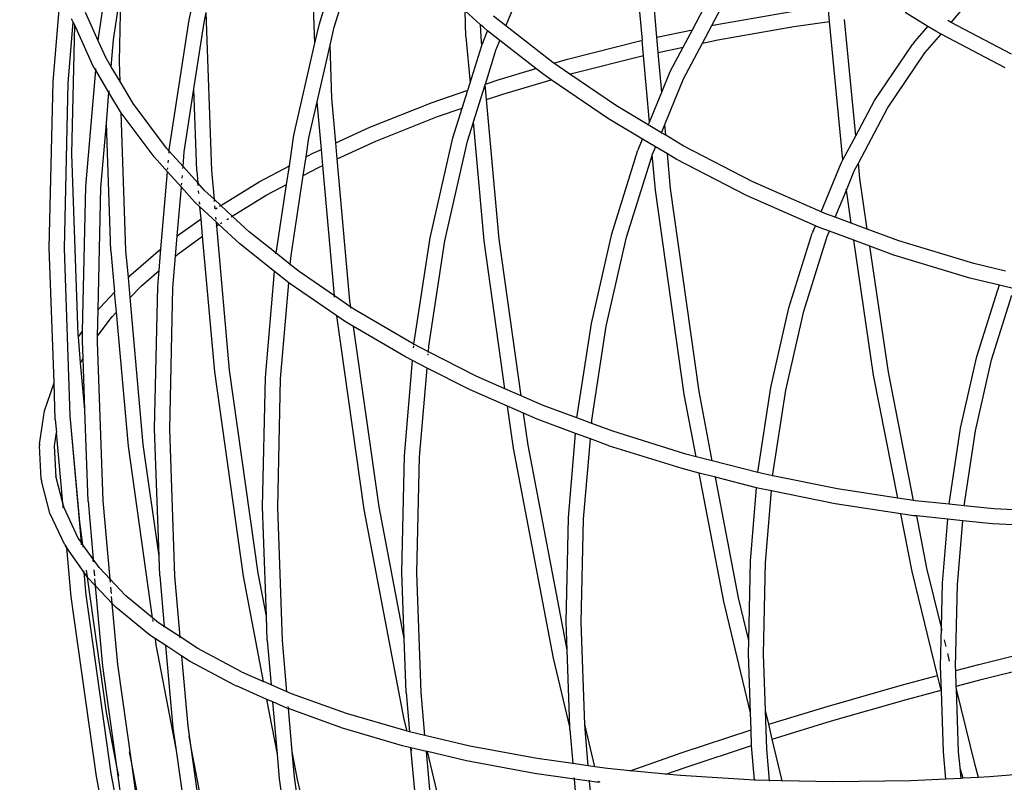
# Model space of a CAD drawing. Units: millimetres. Extents: x -224 to 7019, y -438 to 2373.
# Drawn here: x 1034 to 1073, y 522 to 552 of the extents above; entities that cross this region are included whole.
import ezdxf

# ---------------------------------------------------------------- set-up
doc = ezdxf.new("R2010")
doc.units = ezdxf.units.MM
doc.header["$LTSCALE"] = 45
doc.header["$PDSIZE"] = -1
doc.layers.add('VP-DIM', color=7, linetype='Continuous')
doc.layers.add('VP-EQ', color=7, linetype='Continuous', true_color=0x8a3492)
doc.dimstyles.get("Standard").update_dxf_attribs({"dimtxt": 14, "dimasz": 20, "dimexe": 20, "dimexo": 50, "dimgap": 20, "dimtad": 0, "dimdec": 0, "dimzin": 0, "dimdsep": 46, "dimtxsty": 'Standard', "dimcen": -0.09, "dimadec": 0, "dimazin": 0, "dimtfac": 1, "dimtdec": 4, "dimtofl": 0, "dimtmove": 0, "dimatfit": 3, "dimfxl": 70, "dimfxlon": 1, "dimtolj": 1, "dimtzin": 0, "dimarcsym": 0})

# ---------------------------------------------------------------- blocks, each defined once
blk = doc.blocks.new('*D1252')
at = {"layer": 'Defpoints', "color": 0}
for p in [(2410.375, 1212.758), (2410.375, 888.287), (362.804, 448.439)]:
    blk.add_point(p, dxfattribs=at)
at = {"layer": 'VP-DIM', "color": 0, "lineweight": -2}
for p, q in [((362.804, 1142.758), (362.804, 1232.758)), ((2410.375, 1142.758), (2410.375, 1232.758)), ((382.804, 1212.758), (1343.256, 1212.758)), ((2390.375, 1212.758), (1429.923, 1212.758))]:
    blk.add_line(p, q, dxfattribs=at)
at = {"layer": 'VP-DIM', "color": 0}
for points in [[(382.804, 1216.091), (382.804, 1209.425), (362.804, 1212.758)], [(2390.375, 1209.425), (2390.375, 1216.091), (2410.375, 1212.758)]]:
    blk.add_solid(points, dxfattribs=at)
at = {"layer": 'VP-DIM', "color": 0, "insert": (1386.59, 1212.758), "char_height": 14, "attachment_point": 5}
blk.add_mtext('\\A1;2050', dxfattribs=at)
blk = doc.blocks.new('*D1256')
at = {"layer": 'Defpoints', "color": 0}
for p in [(2511.59, 1344.189), (2511.59, 847.103), (261.547, 407.252)]:
    blk.add_point(p, dxfattribs=at)
at = {"layer": 'VP-DIM', "color": 0, "lineweight": -2}
for p, q in [((261.547, 1274.189), (261.547, 1364.189)), ((2511.59, 1274.189), (2511.59, 1364.189)), ((281.547, 1344.189), (1344.04, 1344.189)), ((2491.59, 1344.189), (1433.04, 1344.189))]:
    blk.add_line(p, q, dxfattribs=at)
at = {"layer": 'VP-DIM', "color": 0}
for points in [[(281.547, 1347.523), (281.547, 1340.856), (261.547, 1344.189)], [(2491.59, 1340.856), (2491.59, 1347.523), (2511.59, 1344.189)]]:
    blk.add_solid(points, dxfattribs=at)
at = {"layer": 'VP-DIM', "color": 0, "insert": (1388.54, 1344.189), "char_height": 14, "attachment_point": 5}
blk.add_mtext('\\A1;2250', dxfattribs=at)
blk = doc.blocks.new('Q6_')
at = {"color": 0}
for p, q in [((965.315, 913.767), (967.889, 915.948)), ((967.552, 914.878), (967.601, 915.017)), ((963.831, 911.227), (967.5, 914.747)), ((965.701, 913.309), (967.548, 914.874)), ((966.885, 913.108), (967.5, 914.747)), ((967.5, 914.747), (967.505, 914.751)), ((967.505, 914.751), (967.548, 914.874)), ((967.548, 914.874), (967.552, 914.878)), ((967.729, 913.659), (968.158, 914.799)), ((967.816, 913.732), (969.393, 914.897)), ((967.739, 912.482), (969.769, 914.429)), ((968.181, 913.256), (969.769, 914.429)), ((960.57, 909.216), (965.315, 913.767)), ((967.464, 912.951), (967.729, 913.659)), ((967.729, 913.659), (967.816, 913.732)), ((960.977, 908.777), (965.701, 913.309)), ((966.832, 912.899), (966.885, 913.108)), ((967.367, 912.567), (968.181, 913.256)), ((963.314, 909.918), (966.832, 912.899)), ((966.581, 911.901), (966.832, 912.899)), ((966.845, 912.91), (966.883, 912.942)), ((967.367, 912.567), (967.464, 912.951)), ((967.2, 911.902), (967.367, 912.567)), ((967.2, 911.902), (967.739, 912.482)), ((967.353, 912.555), (967.367, 912.567)), ((965.659, 911.12), (966.581, 911.901)), ((966.366, 911.043), (966.581, 911.901)), ((966.594, 911.912), (966.632, 911.944)), ((966.952, 910.915), (967.2, 911.902)), ((967.184, 911.885), (967.2, 911.902)), ((970.861, 911.705), (971.172, 911.902)), ((966.673, 908.613), (970.861, 911.705)), ((967.286, 906.844), (971.549, 911.431)), ((971.205, 911.214), (971.549, 911.431)), ((973.731, 907.53), (977.585, 911.678)), ((958.951, 905.976), (963.831, 911.227)), ((962.218, 907.417), (965.659, 911.12)), ((963.7, 909.46), (965.659, 911.12)), ((966.359, 910.997), (966.366, 911.043)), ((969.063, 909.632), (971.205, 911.214)), ((962.645, 907), (966.359, 910.997)), ((966.048, 908.837), (966.359, 910.997)), ((966.638, 908.739), (966.952, 910.915)), ((959.179, 905.952), (963.314, 909.918)), ((966.859, 907.261), (969.063, 909.632)), ((967.038, 908.137), (969.063, 909.632)), ((956.94, 905.307), (960.57, 909.216)), ((960.206, 906.108), (963.7, 909.46)), ((974.721, 907.447), (978.471, 909.42)), ((956.468, 903.925), (960.977, 908.777)), ((966.048, 908.837), (966.009, 908.051)), ((966.63, 908.577), (966.638, 908.739)), ((966.638, 908.739), (966.641, 908.793)), ((966.279, 908.279), (966.361, 908.348)), ((966.569, 908.524), (966.63, 908.577)), ((966.59, 907.757), (966.63, 908.577)), ((966.63, 908.577), (966.673, 908.613)), ((974.398, 907.952), (975.45, 908.504)), ((963.675, 906.073), (966.009, 908.051)), ((965.969, 907.231), (966.009, 908.051)), ((966.072, 908.103), (966.129, 908.152)), ((966.59, 907.757), (967.038, 908.137)), ((973.731, 907.53), (974.398, 907.952)), ((966.239, 907.46), (966.321, 907.529)), ((966.528, 907.705), (966.59, 907.757)), ((966.548, 906.887), (966.59, 907.757)), ((970.573, 905.536), (973.731, 907.53)), ((962.218, 907.417), (961.164, 906.153)), ((964.487, 905.976), (965.969, 907.231)), ((965.931, 906.453), (965.969, 907.231)), ((966.031, 907.284), (966.089, 907.333)), ((966.859, 907.261), (966.548, 906.887)), ((974.107, 907.059), (974.721, 907.447)), ((961.959, 906.178), (962.645, 907)), ((966.484, 906.811), (966.548, 906.887)), ((966.528, 906.49), (966.548, 906.887)), ((966.548, 905.958), (967.286, 906.844)), ((972.16, 905.83), (974.107, 907.059)), ((972.673, 905.516), (974.107, 907.059)), ((974.107, 907.059), (974.126, 907.08)), ((965.942, 906.16), (965.931, 906.453)), ((966.282, 906.568), (966.35, 906.65)), ((966.526, 906.438), (966.528, 906.49)), ((966.548, 905.958), (966.528, 906.49)), ((958.895, 905.908), (958.951, 905.976)), ((959.459, 905.392), (960.206, 906.108)), ((960.206, 906.108), (960.27, 906.118)), ((960.335, 906.127), (960.27, 906.118)), ((960.335, 906.127), (961.164, 906.153)), ((960.651, 905.537), (961.164, 906.153)), ((961.446, 905.562), (961.959, 906.178)), ((961.959, 906.178), (962.107, 906.182)), ((962.107, 906.182), (963.675, 906.073)), ((963.02, 905.518), (963.675, 906.073)), ((963.876, 905.458), (964.487, 905.976)), ((964.487, 905.976), (965.637, 905.795)), ((965.637, 905.795), (965.942, 906.16)), ((965.974, 905.271), (965.942, 906.16)), ((966.011, 906.243), (966.067, 906.31)), ((966.499, 905.899), (966.548, 905.958)), ((966.56, 905.614), (966.548, 905.958)), ((958.238, 905.12), (958.895, 905.908)), ((958.432, 905.179), (958.893, 905.677)), ((958.893, 905.677), (959.179, 905.952)), ((958.895, 905.908), (959.179, 905.952)), ((961.446, 905.562), (962.094, 905.583)), ((962.094, 905.583), (963.02, 905.518)), ((965.192, 905.261), (965.637, 905.795)), ((966.315, 905.679), (966.386, 905.764)), ((966.315, 905.672), (966.39, 905.654)), ((966.509, 905.626), (966.56, 905.614)), ((966.56, 905.614), (968.302, 905.205)), ((966.583, 904.996), (966.56, 905.614)), ((970.917, 905.044), (972.16, 905.83)), ((970.947, 904.375), (972.16, 905.83)), ((972.16, 905.83), (972.175, 905.848)), ((955.006, 900.618), (959.3, 905.239)), ((955.884, 904.789), (956.935, 905.304)), ((955.94, 904.234), (956.935, 905.304)), ((956.935, 905.304), (956.94, 905.307)), ((957.041, 903.685), (958.429, 905.178)), ((957.243, 901.448), (960.651, 905.537)), ((957.708, 901.078), (961.446, 905.562)), ((958.238, 905.12), (958.429, 905.178)), ((958.429, 905.178), (958.432, 905.179)), ((959.3, 905.239), (959.459, 905.392)), ((959.459, 905.392), (960.342, 905.527)), ((960.342, 905.527), (960.351, 905.528)), ((960.351, 905.528), (960.651, 905.537)), ((960.351, 905.528), (960.407, 905.536)), ((961.741, 901.121), (965.192, 905.261)), ((962.533, 905.105), (963.02, 905.518)), ((962.919, 904.647), (963.876, 905.458)), ((963.876, 905.458), (963.991, 905.45)), ((963.991, 905.45), (965.192, 905.261)), ((965.876, 905.153), (965.974, 905.271)), ((965.979, 905.137), (965.974, 905.271)), ((966.043, 905.353), (966.099, 905.42)), ((968.302, 905.205), (969.592, 904.812)), ((969.592, 904.812), (970.573, 905.536)), ((971.539, 904.156), (972.673, 905.516)), ((954.81, 903.989), (955.884, 904.789)), ((957.041, 903.685), (958.238, 905.12)), ((958.467, 901.205), (962.533, 905.105)), ((962.206, 900.75), (965.876, 905.153)), ((965.853, 905.157), (965.876, 905.153)), ((965.876, 905.153), (965.964, 905.141)), ((965.964, 905.141), (965.979, 905.137)), ((966.021, 904.013), (965.979, 905.137)), ((966.052, 905.121), (966.111, 905.107)), ((966.338, 905.054), (966.413, 905.036)), ((966.531, 905.008), (966.583, 904.996)), ((966.617, 904.077), (966.583, 904.996)), ((966.583, 904.996), (968.114, 904.636)), ((968.992, 904.369), (969.592, 904.812)), ((970.307, 904.594), (970.917, 905.044)), ((958.874, 900.767), (962.919, 904.647)), ((968.114, 904.636), (968.992, 904.369)), ((969.707, 904.151), (970.307, 904.594)), ((970.307, 904.594), (970.573, 904.513)), ((970.573, 904.513), (970.947, 904.375)), ((955.94, 904.234), (955.612, 903.839)), ((966.223, 902.264), (966.021, 904.013)), ((966.773, 902.73), (966.617, 904.077)), ((966.773, 902.73), (968.992, 904.369)), ((967.133, 902.25), (969.707, 904.151)), ((969.707, 904.151), (970.367, 903.95)), ((970.54, 903.886), (970.947, 904.375)), ((971.132, 903.667), (971.539, 904.156)), ((971.539, 904.156), (972.932, 903.643)), ((978.143, 903.491), (978.842, 904.243)), ((978.894, 903.422), (978.842, 904.243)), ((953.238, 900.063), (956.367, 903.817)), ((953.757, 900.673), (956.468, 903.925)), ((953.818, 901.687), (955.612, 903.839)), ((953.88, 902.966), (954.757, 903.942)), ((954.579, 901.035), (957.02, 903.659)), ((954.81, 903.989), (954.757, 903.942)), ((955.185, 903.522), (955.612, 903.839)), ((956.367, 903.817), (956.468, 903.925)), ((957.02, 903.659), (957.041, 903.685)), ((967.223, 899.906), (970.54, 903.886)), ((967.52, 899.334), (971.132, 903.667)), ((970.367, 903.95), (970.54, 903.886)), ((971.132, 903.667), (972.707, 903.086)), ((972.932, 903.643), (975.362, 902.6)), ((979.574, 902.682), (982.038, 903.711)), ((954.349, 902.591), (955.185, 903.522)), ((955.152, 903.497), (955.185, 903.522)), ((955.185, 903.522), (955.205, 903.544)), ((978.143, 903.491), (976.973, 902.087)), ((978.57, 903.074), (978.89, 903.418)), ((978.89, 903.418), (978.894, 903.422)), ((978.899, 903.255), (978.89, 903.418)), ((978.924, 903.057), (978.899, 903.255)), ((979.574, 902.682), (979.497, 903.296)), ((953.169, 901.761), (953.842, 902.905)), ((953.88, 902.966), (953.842, 902.905)), ((972.707, 903.086), (975.118, 902.052)), ((978.35, 902.81), (978.57, 903.074)), ((978.447, 902.858), (978.397, 902.834)), ((978.447, 902.858), (978.924, 903.057)), ((978.924, 903.057), (978.929, 903.059)), ((979, 902.442), (978.924, 903.057)), ((953.818, 901.687), (954.342, 902.583)), ((954.342, 902.583), (954.349, 902.591)), ((954.349, 902.591), (954.38, 902.644)), ((966.761, 902.721), (966.767, 902.726)), ((966.767, 902.726), (966.773, 902.73)), ((966.855, 902.015), (966.773, 902.73)), ((975.362, 902.6), (976.707, 901.947)), ((976.973, 902.087), (978.35, 902.81)), ((978.35, 902.81), (978.397, 902.834)), ((979.865, 900.339), (979.574, 902.682)), ((963.006, 899.539), (966.223, 902.264)), ((966.306, 901.549), (966.223, 902.264)), ((966.855, 902.015), (967.133, 902.25)), ((976.707, 901.947), (976.973, 902.087)), ((977.371, 901.625), (978.647, 902.295)), ((978.647, 902.295), (978.679, 902.308)), ((978.679, 902.308), (978.698, 902.318)), ((978.698, 902.318), (979, 902.442)), ((979, 902.442), (979.006, 902.445)), ((979.223, 900.649), (979, 902.442)), ((952.705, 900.457), (953.169, 901.761)), ((953.718, 901.517), (953.818, 901.687)), ((953.746, 901.601), (953.818, 901.687)), ((966.844, 902.005), (966.855, 902.015)), ((966.907, 901.574), (966.855, 902.015)), ((975.118, 902.052), (976.047, 901.601)), ((976.047, 901.601), (976.707, 901.947)), ((953.129, 895.967), (957.243, 901.448)), ((953.274, 900.271), (953.718, 901.517)), ((953.693, 901.538), (953.737, 901.59)), ((963.392, 899.08), (966.306, 901.549)), ((966.314, 901.481), (966.306, 901.549)), ((966.732, 899.275), (966.314, 901.481)), ((967.223, 899.906), (966.907, 901.574)), ((974.959, 901.029), (976.047, 901.601)), ((975.978, 900.893), (977.35, 901.611)), ((976.969, 901.153), (977.35, 901.611)), ((977.35, 901.611), (977.355, 901.617)), ((977.355, 901.617), (977.371, 901.625)), ((977.371, 901.625), (977.846, 901.394)), ((977.846, 901.394), (979.223, 900.649)), ((954.579, 901.035), (953.098, 899.258)), ((955.027, 897.503), (958.467, 901.205)), ((955.027, 897.503), (957.708, 901.078)), ((956.839, 894.59), (961.741, 901.121)), ((971.518, 898.856), (974.959, 901.029)), ((973.417, 896.892), (976.969, 901.153)), ((975.973, 900.887), (975.978, 900.893)), ((976.95, 901.162), (976.969, 901.153)), ((976.969, 901.153), (977.582, 900.855)), ((953.014, 898.228), (955.006, 900.618)), ((953.219, 899.957), (953.757, 900.673)), ((954.926, 896.519), (958.874, 900.767)), ((957.336, 894.26), (962.206, 900.75)), ((971.861, 898.364), (975.281, 900.524)), ((972.951, 897.262), (975.973, 900.887)), ((975.281, 900.524), (975.973, 900.887)), ((977.582, 900.855), (979.337, 899.906)), ((979.274, 900.24), (979.223, 900.649)), ((979.223, 900.649), (979.229, 900.646)), ((951.435, 898.829), (952.673, 900.315)), ((952.469, 899.141), (952.673, 900.315)), ((952.673, 900.315), (952.686, 900.389)), ((952.682, 900.325), (952.716, 900.366)), ((952.705, 900.457), (952.686, 900.389)), ((953.238, 900.063), (953.274, 900.271)), ((953.274, 900.271), (953.279, 900.3)), ((979.337, 899.906), (979.274, 900.24)), ((979.857, 900.306), (979.873, 900.298)), ((979.873, 900.298), (979.865, 900.339)), ((979.873, 900.298), (980.367, 900.031)), ((980.017, 899.539), (979.873, 900.298)), ((953.098, 899.258), (953.219, 899.957)), ((953.157, 899.875), (953.201, 899.933)), ((953.178, 899.991), (953.22, 900.042)), ((953.219, 899.957), (953.238, 900.063)), ((967.191, 899.868), (967.215, 899.897)), ((967.37, 899.131), (967.223, 899.906)), ((979.848, 897.213), (979.337, 899.906)), ((980.367, 900.031), (982.906, 898.521)), ((984.292, 900.04), (982.984, 898.471)), ((959.311, 895.994), (963.006, 899.539)), ((967.37, 899.131), (967.52, 899.334)), ((980.001, 899.547), (980.017, 899.539)), ((980.432, 897.347), (980.017, 899.539)), ((980.017, 899.539), (980.083, 899.503)), ((980.083, 899.503), (982.598, 898.008)), ((983.487, 898.145), (984.719, 899.624)), ((951.901, 898.459), (952.469, 899.141)), ((952.434, 898.935), (952.469, 899.141)), ((952.45, 898.932), (952.607, 899.141)), ((952.478, 899.152), (952.512, 899.193)), ((952.675, 898.751), (952.834, 898.942)), ((953.03, 898.865), (953.098, 899.258)), ((953.038, 899.186), (953.08, 899.237)), ((959.718, 895.556), (963.392, 899.08)), ((962.082, 893.08), (966.732, 899.275)), ((966.808, 898.874), (966.732, 899.275)), ((967.339, 899.09), (967.362, 899.121)), ((967.395, 898.996), (967.37, 899.131)), ((968.08, 896.362), (967.395, 898.996)), ((947.123, 893.085), (951.435, 898.829)), ((949.193, 894.592), (952.433, 898.909)), ((952.421, 898.447), (952.433, 898.909)), ((952.433, 898.909), (952.434, 898.935)), ((952.439, 898.467), (952.598, 898.659)), ((953.014, 898.228), (953.03, 898.865)), ((966.903, 898.509), (966.808, 898.874)), ((968.095, 896.328), (971.518, 898.856)), ((947.621, 892.754), (951.901, 898.459)), ((950.38, 895.997), (952.421, 898.447)), ((952.398, 897.49), (952.421, 898.447)), ((952.942, 898.142), (953.014, 898.228)), ((952.989, 897.358), (953.014, 898.228)), ((962.579, 892.75), (966.903, 898.509)), ((966.903, 898.509), (966.913, 898.524)), ((967.5, 896.21), (966.903, 898.509)), ((968.46, 895.852), (971.861, 898.364)), ((982.598, 898.008), (982.984, 898.471)), ((982.906, 898.521), (982.984, 898.471)), ((952.651, 897.794), (952.811, 897.985)), ((980.903, 895.974), (982.598, 898.008)), ((983.101, 897.682), (983.487, 898.145)), ((983.487, 898.145), (984.695, 897.362)), ((950.845, 895.626), (952.398, 897.49)), ((952.394, 897.339), (952.398, 897.49)), ((952.415, 897.51), (952.574, 897.701)), ((954.499, 896.935), (955.017, 897.489)), ((955.017, 897.489), (955.027, 897.503)), ((982.091, 896.471), (983.101, 897.682)), ((983.101, 897.682), (983.95, 897.132)), ((984.695, 897.362), (985.911, 897.737)), ((952.394, 897.339), (952.396, 897.272)), ((952.57, 895.549), (952.396, 897.272)), ((952.991, 897.33), (952.989, 897.358)), ((952.991, 897.292), (952.991, 897.33)), ((953.129, 895.967), (952.991, 897.33)), ((969.406, 892.539), (972.951, 897.262)), ((980.235, 895.695), (979.848, 897.213)), ((980.794, 895.929), (980.432, 897.347)), ((982.9, 896.809), (983.95, 897.132)), ((983.95, 897.132), (984.695, 897.362)), ((983.95, 897.132), (983.958, 897.127)), ((984.695, 897.362), (984.704, 897.357)), ((985.352, 896.937), (986.059, 897.155)), ((954.499, 896.935), (953.215, 895.394)), ((969.663, 891.887), (973.417, 896.892)), ((982.091, 896.471), (982.9, 896.809)), ((983.074, 896.235), (984.606, 896.707)), ((984.606, 896.707), (985.352, 896.937)), ((984.606, 896.707), (985.122, 896.373)), ((985.352, 896.937), (985.447, 896.875)), ((985.447, 896.875), (987.971, 895.105)), ((953.37, 894.652), (954.926, 896.519)), ((967.985, 896.235), (968.033, 896.276)), ((968.068, 896.306), (968.095, 896.328)), ((968.095, 896.328), (968.08, 896.362)), ((968.293, 895.711), (968.095, 896.328)), ((980.903, 895.974), (982.089, 896.468)), ((981.264, 895.479), (983.074, 896.235)), ((982.089, 896.468), (982.091, 896.471)), ((985.122, 896.373), (987.626, 894.617)), ((947.97, 892.787), (950.38, 895.997)), ((953.038, 895.846), (953.084, 895.907)), ((953.115, 895.949), (953.129, 895.967)), ((953.16, 895.655), (953.129, 895.967)), ((956.363, 892.823), (959.311, 895.994)), ((964.711, 893.461), (967.599, 895.908)), ((967.599, 895.908), (967.5, 896.21)), ((967.8, 895.293), (967.599, 895.908)), ((968.293, 895.711), (968.46, 895.852)), ((980.783, 895.924), (980.794, 895.929)), ((980.794, 895.929), (980.9, 895.971)), ((980.943, 895.345), (980.794, 895.929)), ((980.9, 895.971), (980.903, 895.974)), ((948.468, 892.457), (950.845, 895.626)), ((952.623, 895.294), (952.57, 895.549)), ((953.215, 895.394), (953.16, 895.655)), ((956.132, 891.698), (959.718, 895.556)), ((968.186, 895.62), (968.234, 895.661)), ((968.269, 895.691), (968.293, 895.711)), ((968.955, 893.691), (968.293, 895.711)), ((976.727, 893.898), (979.798, 895.511)), ((979.848, 895.534), (979.798, 895.511)), ((979.848, 895.534), (980.235, 895.695)), ((980.384, 895.111), (980.235, 895.695)), ((980.243, 895.698), (980.269, 895.709)), ((980.943, 895.345), (981.264, 895.479)), ((980.992, 895.153), (981.264, 895.479)), ((950.088, 891.57), (952.479, 895.102)), ((952.479, 895.102), (952.623, 895.294)), ((952.725, 894.807), (952.623, 895.294)), ((953.184, 895.357), (953.208, 895.386)), ((953.37, 894.652), (953.215, 895.394)), ((965.097, 893.003), (967.8, 895.293)), ((968.385, 893.508), (967.8, 895.293)), ((980.384, 895.111), (980.076, 894.983)), ((980.519, 894.584), (980.384, 895.111)), ((980.392, 895.114), (980.418, 895.125)), ((980.932, 895.34), (980.943, 895.345)), ((980.992, 895.153), (980.943, 895.345)), ((980.982, 895.141), (980.992, 895.153)), ((981.193, 894.365), (980.992, 895.153)), ((950.636, 892.3), (952.725, 894.807)), ((952.881, 894.065), (952.725, 894.807)), ((977.05, 893.393), (980.049, 894.971)), ((979.174, 893.9), (980.076, 894.983)), ((980.049, 894.971), (980.076, 894.983)), ((947.97, 892.787), (949.193, 894.592)), ((953.34, 894.615), (953.363, 894.643)), ((953.542, 893.835), (953.37, 894.652)), ((954.459, 891.076), (956.839, 894.59)), ((979.639, 893.529), (980.519, 894.584)), ((980.617, 894.197), (980.519, 894.584)), ((980.525, 894.592), (980.547, 894.618)), ((982.142, 891.413), (981.193, 894.365)), ((987.626, 894.617), (988.758, 893.762)), ((951.101, 891.93), (952.881, 894.065)), ((952.955, 893.709), (952.881, 894.065)), ((956.363, 892.823), (957.336, 894.26)), ((973.654, 891.957), (976.727, 893.898)), ((974.272, 887.369), (979.174, 893.9)), ((981.577, 891.212), (980.617, 894.197)), ((988.758, 893.762), (989.137, 894.224)), ((953.55, 891.763), (952.955, 893.709)), ((954.11, 891.966), (953.542, 893.835)), ((968.987, 891.981), (968.385, 893.508)), ((969.406, 892.539), (968.955, 893.691)), ((974.769, 887.039), (979.639, 893.529)), ((985.272, 889.51), (988.758, 893.762)), ((961.387, 890.273), (964.711, 893.461)), ((973.998, 891.465), (977.05, 893.393)), ((986.302, 889.827), (989.232, 893.403)), ((943.009, 887.009), (947.123, 893.085)), ((943.519, 886.697), (947.621, 892.754)), ((946.362, 890.644), (947.97, 892.787)), ((947.753, 892.467), (947.97, 892.787)), ((948.468, 892.457), (948.735, 892.852)), ((955.705, 892.115), (956.363, 892.823)), ((957.337, 886.073), (962.082, 893.08)), ((959.6, 888.35), (962.579, 892.75)), ((961.794, 889.835), (965.097, 893.003)), ((945.348, 887.849), (948.468, 892.457)), ((946.859, 890.314), (948.468, 892.457)), ((969.663, 891.887), (969.406, 892.539)), ((950.088, 891.57), (950.636, 892.3)), ((950.585, 891.24), (951.101, 891.93)), ((954.11, 891.966), (954.459, 891.076)), ((955.705, 892.115), (954.581, 890.766)), ((967.979, 890.637), (968.987, 891.981)), ((969.244, 891.329), (968.987, 891.981)), ((970.608, 889.708), (973.654, 891.957)), ((946.941, 887.378), (950.088, 891.57)), ((950.585, 891.24), (950.853, 891.635)), ((953.55, 891.763), (953.571, 891.709)), ((954.055, 890.479), (953.571, 891.709)), ((954.829, 890.135), (956.132, 891.698)), ((970.015, 891), (969.663, 891.887)), ((991.382, 890.879), (991.14, 891.901)), ((948.236, 888.116), (950.585, 891.24)), ((948.444, 888.077), (950.585, 891.24)), ((968.476, 890.307), (969.244, 891.329)), ((969.457, 890.787), (969.244, 891.329)), ((970.962, 889.223), (973.998, 891.465)), ((982.66, 888.434), (981.577, 891.212)), ((983.213, 888.665), (982.142, 891.413)), ((954.581, 890.766), (954.459, 891.076)), ((954.829, 890.135), (954.581, 890.766)), ((970.137, 889.31), (969.457, 890.787)), ((970.608, 889.708), (970.015, 891)), ((987.816, 890.294), (990.447, 890.807)), ((990.508, 890.812), (990.447, 890.807)), ((990.508, 890.812), (991.382, 890.879)), ((991.466, 890.522), (991.382, 890.879)), ((952.814, 888.645), (954.055, 890.479)), ((954.147, 890.245), (954.055, 890.479)), ((963.234, 883.631), (967.979, 890.637)), ((991.537, 890.294), (991.466, 890.522)), ((992.144, 890.341), (992.102, 890.487)), ((992.144, 890.341), (992.953, 890.402)), ((952.814, 888.645), (954.147, 890.245)), ((954.37, 889.676), (954.147, 890.245)), ((954.902, 889.949), (954.829, 890.135)), ((959.6, 888.35), (961.387, 890.273)), ((963.857, 883.485), (968.476, 890.307)), ((986.302, 889.827), (987.816, 890.294)), ((987.965, 889.713), (990.565, 890.22)), ((990.509, 890.215), (990.565, 890.22)), ((990.565, 890.22), (991.537, 890.294)), ((992.385, 887.557), (991.537, 890.294)), ((992.946, 887.764), (992.144, 890.341)), ((953.305, 888.306), (954.398, 889.617)), ((954.398, 889.617), (954.37, 889.676)), ((954.398, 889.617), (954.401, 889.621)), ((955.368, 887.566), (954.398, 889.617)), ((954.418, 889.642), (954.449, 889.678)), ((955.892, 887.857), (954.902, 889.949)), ((958.571, 886.366), (961.794, 889.835)), ((970.868, 889.143), (970.608, 889.708)), ((985.272, 889.51), (986.302, 889.827)), ((985.614, 888.988), (987.965, 889.713)), ((986.293, 889.817), (986.302, 889.827)), ((967.574, 887.139), (970.137, 889.31)), ((970.397, 888.744), (970.137, 889.31)), ((970.868, 889.143), (970.962, 889.223)), ((983.213, 888.665), (985.133, 889.467)), ((985.133, 889.467), (985.272, 889.51)), ((985.264, 889.499), (985.272, 889.51)), ((971.242, 888.33), (970.868, 889.143)), ((984.522, 888.565), (985.307, 888.893)), ((985.226, 888.515), (985.614, 888.988)), ((985.307, 888.893), (985.614, 888.988)), ((952.193, 887.901), (952.814, 888.645)), ((967.96, 886.681), (970.397, 888.744)), ((970.708, 888.066), (970.397, 888.744)), ((982.414, 888.331), (982.66, 888.434)), ((982.72, 888.279), (982.66, 888.434)), ((983.272, 888.514), (983.213, 888.665)), ((983.454, 888.119), (983.272, 888.514)), ((983.454, 888.119), (984.522, 888.565)), ((983.737, 887.505), (984.522, 888.565)), ((984.022, 886.888), (985.226, 888.515)), ((984.522, 888.565), (984.543, 888.594)), ((952.658, 887.53), (953.305, 888.306)), ((952.672, 887.371), (953.305, 888.306)), ((958.144, 886.783), (959.593, 888.34)), ((959.593, 888.34), (959.6, 888.35)), ((970.708, 888.066), (970.718, 888.047)), ((972.137, 885.35), (970.718, 888.047)), ((972.65, 885.654), (971.242, 888.33)), ((979.627, 886.871), (982.363, 888.308)), ((982.414, 888.331), (982.363, 888.308)), ((982.901, 887.888), (982.72, 888.279)), ((983.443, 888.115), (983.454, 888.119)), ((983.737, 887.505), (983.454, 888.119)), ((948.866, 883.468), (952.193, 887.901)), ((957.073, 885.703), (955.892, 887.857)), ((979.949, 886.366), (982.614, 887.768)), ((982.614, 887.768), (982.645, 887.781)), ((982.645, 887.781), (982.664, 887.791)), ((982.664, 887.791), (982.901, 887.888)), ((982.901, 887.888), (982.909, 887.891)), ((983.33, 886.956), (982.901, 887.888)), ((949.484, 883.3), (952.658, 887.53)), ((950.081, 883.137), (952.672, 887.371)), ((956.558, 885.395), (955.368, 887.566)), ((972.865, 885.292), (974.272, 887.369)), ((983.729, 887.495), (983.737, 887.505)), ((984.022, 886.888), (983.737, 887.505)), ((964.606, 884.291), (967.574, 887.139)), ((973.202, 884.724), (974.769, 887.039)), ((976.888, 885.141), (979.627, 886.871)), ((980.119, 882.618), (983.33, 886.956)), ((983.33, 886.956), (983.336, 886.964)), ((983.615, 886.338), (983.33, 886.956)), ((984.014, 886.877), (984.022, 886.888)), ((984.576, 885.686), (984.022, 886.888)), ((958.144, 886.783), (957.146, 885.585)), ((965.013, 883.853), (967.96, 886.681)), ((957.476, 885.053), (958.571, 886.366)), ((977.232, 884.649), (979.949, 886.366)), ((980.618, 882.29), (983.615, 886.338)), ((983.615, 886.338), (983.621, 886.346)), ((984.039, 885.419), (983.615, 886.338)), ((957.092, 885.672), (957.073, 885.703)), ((957.092, 885.672), (957.337, 886.073)), ((956.741, 885.1), (956.558, 885.395)), ((957.146, 885.585), (957.092, 885.672)), ((957.476, 885.053), (957.146, 885.585)), ((972.496, 884.746), (972.137, 885.35)), ((972.865, 885.292), (972.65, 885.654)), ((985.523, 882.651), (984.039, 885.419)), ((986.044, 882.95), (984.576, 885.686)), ((954.983, 882.991), (956.741, 885.1)), ((956.675, 884.989), (956.741, 885.1)), ((956.741, 885.1), (956.748, 885.108)), ((957.071, 884.567), (956.741, 885.1)), ((958.436, 883.503), (957.476, 885.053)), ((973.202, 884.724), (972.865, 885.292)), ((974.164, 883.129), (976.888, 885.141)), ((955.165, 881.378), (957.094, 884.529)), ((955.448, 882.62), (957.071, 884.567)), ((957.071, 884.567), (957.078, 884.575)), ((957.094, 884.529), (957.071, 884.567)), ((957.094, 884.529), (957.1, 884.539)), ((957.932, 883.178), (957.094, 884.529)), ((969.595, 880.462), (972.496, 884.746)), ((972.496, 884.746), (972.51, 884.767)), ((972.833, 884.179), (972.496, 884.746)), ((974.154, 883.121), (973.202, 884.724)), ((974.529, 882.653), (977.232, 884.649)), ((963.857, 883.485), (964.606, 884.291)), ((970.105, 880.15), (972.833, 884.179)), ((972.833, 884.179), (972.847, 884.2)), ((973.693, 882.73), (972.833, 884.179)), ((962.262, 880.893), (965.013, 883.853)), ((959.972, 881.272), (958.436, 883.503)), ((961.78, 881.25), (963.234, 883.631)), ((961.78, 881.25), (963.85, 883.475)), ((963.85, 883.475), (963.857, 883.485)), ((959.48, 880.929), (957.932, 883.178)), ((974.154, 883.121), (974.164, 883.129)), ((974.216, 883.016), (974.154, 883.121)), ((974.483, 882.614), (974.216, 883.016)), ((971.471, 880.848), (973.693, 882.73)), ((973.693, 882.73), (973.711, 882.745)), ((973.717, 882.691), (973.693, 882.73)), ((974.025, 882.226), (973.717, 882.691)), ((974.469, 882.602), (974.483, 882.614)), ((974.483, 882.614), (974.529, 882.653)), ((975.931, 880.435), (974.483, 882.614)), ((977.361, 878.498), (980.119, 882.618)), ((986.161, 881.618), (985.523, 882.651)), ((986.722, 881.852), (986.044, 882.95)), ((971.857, 880.389), (974.025, 882.226)), ((974.025, 882.226), (974.044, 882.242)), ((975.446, 880.088), (974.025, 882.226)), ((977.738, 877.988), (980.618, 882.29)), ((983.531, 880.254), (985.98, 881.54)), ((986.03, 881.563), (985.98, 881.54)), ((986.03, 881.563), (986.161, 881.618)), ((986.479, 881.104), (986.161, 881.618)), ((960.837, 880.128), (959.972, 881.272)), ((961.709, 881.174), (960.837, 880.128)), ((961.709, 881.174), (961.775, 881.242)), ((961.775, 881.242), (961.78, 881.25)), ((960.443, 879.655), (959.48, 880.929)), ((961.205, 879.641), (962.136, 880.757)), ((961.367, 879.427), (962.262, 880.893)), ((962.136, 880.757), (962.262, 880.893)), ((969.199, 878.669), (971.471, 880.848)), ((983.853, 879.749), (986.231, 881.001)), ((967.233, 876.596), (969.595, 880.462)), ((969.232, 877.872), (971.857, 880.389)), ((977.361, 878.498), (975.931, 880.435)), ((981.079, 878.706), (983.531, 880.254)), ((960.833, 880.123), (960.837, 880.128)), ((961.205, 879.641), (960.837, 880.128)), ((969.199, 878.669), (970.105, 880.15)), ((977.009, 877.973), (975.446, 880.088)), ((960.143, 879.295), (960.443, 879.655)), ((960.811, 879.168), (960.443, 879.655)), ((960.452, 879.666), (960.474, 879.692)), ((961.201, 879.635), (961.205, 879.641)), ((961.367, 879.427), (961.205, 879.641)), ((981.423, 878.214), (983.853, 879.749)), ((959.676, 877.806), (960.811, 879.168)), ((961.031, 878.878), (960.811, 879.168)), ((960.82, 879.179), (960.842, 879.205)), ((961.363, 879.421), (961.367, 879.427)), ((961.67, 879.027), (961.367, 879.427)), ((961.039, 878.891), (961.057, 878.921)), ((961.039, 878.891), (961.101, 878.864)), ((962.241, 878.333), (961.67, 879.027)), ((978.641, 876.905), (981.079, 878.706)), ((962.229, 878.338), (962.241, 878.333)), ((962.241, 878.333), (964.211, 877.392)), ((963.142, 877.238), (962.241, 878.333)), ((967.233, 876.596), (968.826, 878.31)), ((968.826, 878.31), (969.191, 878.655)), ((969.191, 878.655), (969.199, 878.669)), ((977.35, 878.482), (977.361, 878.498)), ((977.738, 877.988), (977.361, 878.498)), ((975.71, 876.032), (977.009, 877.973)), ((977.311, 877.561), (977.009, 877.973)), ((977.727, 877.972), (977.738, 877.988)), ((977.782, 877.928), (977.738, 877.988)), ((978.627, 876.893), (977.782, 877.928)), ((979.006, 876.429), (981.423, 878.214)), ((967.715, 876.239), (969.232, 877.872)), ((977.39, 877.468), (977.311, 877.561)), ((963.131, 877.243), (963.142, 877.238)), ((963.142, 877.238), (963.952, 876.851)), ((963.518, 876.782), (963.142, 877.238)), ((964.211, 877.392), (966.776, 876.101)), ((976.221, 875.723), (977.39, 877.468)), ((978.174, 876.509), (977.39, 877.468)), ((965.461, 874.593), (963.518, 876.782)), ((963.952, 876.851), (966.35, 875.644)), ((978.627, 876.893), (978.641, 876.905)), ((979.006, 876.429), (978.627, 876.893)), ((966.776, 876.101), (967.228, 876.588)), ((967.228, 876.588), (967.233, 876.596)), ((976.23, 874.863), (978.174, 876.509)), ((978.553, 876.045), (978.174, 876.509)), ((979.755, 875.513), (979.006, 876.429)), ((966.35, 875.644), (966.776, 876.101)), ((966.671, 875.116), (967.715, 876.239)), ((967.42, 875.763), (967.715, 876.239)), ((973.52, 872.416), (975.71, 876.032)), ((976.616, 874.404), (978.553, 876.045)), ((979.301, 875.126), (978.553, 876.045)), ((966.245, 875.533), (966.35, 875.644)), ((967.107, 875.25), (967.42, 875.763)), ((967.42, 875.763), (969.56, 874.633)), ((974.965, 873.649), (976.221, 875.723)), ((965.461, 874.593), (966.245, 875.533)), ((966.225, 873.8), (967.107, 875.25)), ((967.107, 875.25), (969.28, 874.103)), ((981.838, 873.206), (979.755, 875.513)), ((965.877, 874.163), (966.671, 875.116)), ((974.965, 873.649), (976.23, 874.863)), ((981.4, 872.801), (979.301, 875.126)), ((965.503, 874.553), (965.461, 874.593)), ((965.877, 874.163), (965.503, 874.553)), ((969.56, 874.633), (972.271, 873.136)), ((974.269, 872.153), (976.616, 874.404)), ((965.859, 874.142), (965.877, 874.163)), ((966.225, 873.8), (965.877, 874.163)), ((969.28, 874.103), (971.98, 872.612)), ((966.21, 873.776), (966.225, 873.8)), ((967.611, 872.356), (966.225, 873.8)), ((973.863, 872.591), (974.965, 873.649)), ((974.909, 873.556), (974.965, 873.649)), ((972.271, 873.136), (973.52, 872.416)), ((974.568, 872.993), (974.707, 873.223)), ((971.98, 872.612), (973.209, 871.903)), ((973.183, 871.861), (973.863, 872.591)), ((974.258, 872.481), (974.415, 872.74)), ((969.828, 870.207), (967.611, 872.356)), ((973.209, 871.903), (973.52, 872.416)), ((974.167, 872.043), (974.269, 872.153)), ((971.552, 870.105), (973.183, 871.861)), ((973.183, 871.861), (973.209, 871.903)), ((973.748, 871.593), (974.167, 872.043)), ((974.167, 872.043), (974.982, 871.573)), ((971.979, 869.688), (973.667, 871.505)), ((972.06, 868.851), (973.667, 871.505)), ((973.667, 871.505), (973.748, 871.593)), ((973.748, 871.593), (974.679, 871.056)), ((974.982, 871.573), (977.673, 869.957)), ((974.679, 871.056), (977.358, 869.447)), ((970.858, 869.273), (969.828, 870.207)), ((970.858, 869.273), (971.552, 870.105)), ((971.574, 869.202), (971.979, 869.688)), ((971.3, 868.874), (970.858, 869.273)), ((971.3, 868.874), (971.574, 869.202)), ((971.361, 868.819), (971.537, 869.142)), ((971.537, 869.142), (971.574, 869.202)), ((971.361, 868.819), (971.3, 868.874)), ((971.817, 868.407), (971.361, 868.819)), ((971.817, 868.407), (972.06, 868.851)), ((972.138, 868.121), (971.817, 868.407)), ((974.524, 866.112), (972.138, 868.121))]:
    blk.add_line(p, q, dxfattribs=at)
blk = doc.blocks.new('2506_2D')
at = {"layer": 'VP-EQ', "color": 0, "rotation": 44.90773409249075}
blk.add_blockref('Q6_', (996.746, -778.861), dxfattribs=at)

msp = doc.modelspace()

# ---------------------------------------------------------------- block references
at = {"layer": 'VP-EQ', "color": 0}
msp.add_blockref('2506_2D', (0, 0), dxfattribs=at)

# ---------------------------------------------------------------- dimensions: what is measured, and where the dimension line sits
at = {"layer": 'VP-DIM', "color": 0}
dim = msp.add_linear_dim(base=(2511.59, 1344.189), p1=(261.547, 407.252), p2=(2511.59, 847.103), dimstyle='Standard', dxfattribs=at)
dim.commit()
dim.dimension.update_dxf_attribs({"geometry": '*D1256', "text_midpoint": (1388.54, 1344.189), "dimtype": 160})
dim = msp.add_linear_dim(base=(2410.375, 1212.758), p1=(362.804, 448.439), p2=(2410.375, 888.287), text='2050', dimstyle='Standard', dxfattribs=at)
dim.commit()
dim.dimension.update_dxf_attribs({"geometry": '*D1252', "text_midpoint": (1386.59, 1212.758)})

doc.saveas('drawing.dxf')
